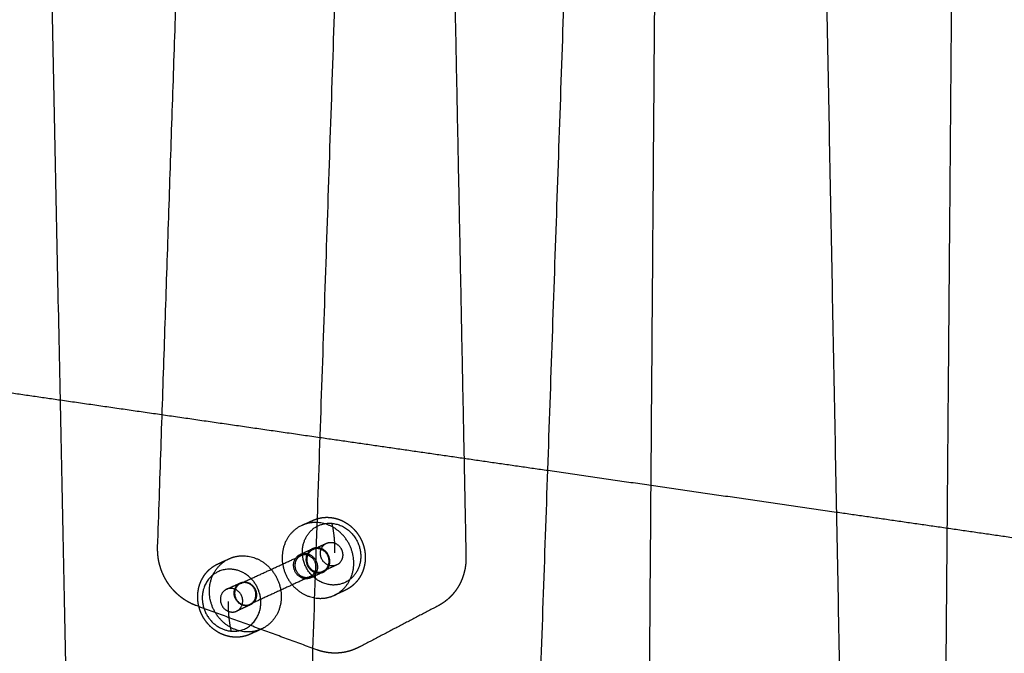
# Model space of a CAD drawing. Units: metres. Extents: x 106.2 to 143.9, y -9089.6 to -9067.
# Drawn here: x 112 to 112.4, y -9069.3 to -9069.1 of the extents above; entities that cross this region are included whole.
import ezdxf

# ---------------------------------------------------------------- set-up
doc = ezdxf.new("R2010")
doc.units = ezdxf.units.M
doc.layers.add('Make2D$Hidden$Curves', color=7, linetype='Continuous', true_color=0x8c8c8c)
doc.layers.add('Make2D$Visible$Curves', color=7, linetype='Continuous', true_color=0x000000)

# ---------------------------------------------------------------- blocks, each defined once
blk = doc.blocks.new('1_SH003A')
at = {"layer": 'Make2D$Hidden$Curves', "color": 0, "lineweight": -3}
for points, weights, degree in [([(131.11682, -9069.28207), (131.12742, -9068.96595), (131.13805, -9068.64847)], [15105.7065978, 15073.386208, 15041.0658181], 2), ([(131.30871, -9069.6546), (131.31244, -9069.16469), (131.31619, -9068.67181)], [15090.3839631, 15045.0467529, 14999.7095427], 2), ([(131.0784, -9069.22376), (131.12958, -9069.23115), (131.18088, -9069.23856)], [15694.9803909, 15676.5398229, 15658.0992548], 2), ([(131.23784, -9069.24679), (131.23823, -9069.26629), (131.23861, -9069.28578)], [15053.5791302, 15055.1914572, 15056.8037843], 2), ([(131.27094, -9069.25157), (131.32786, -9069.25979), (131.38494, -9069.26804)], [15625.832439, 15605.5054199, 15585.1784007], 2), ([(131.17376, -9069.27334), (131.17595, -9069.27234), (131.17813, -9069.27134)], [14801.8782626, 14806.1042442, 14810.3302258], 2), ([(131.18023, -9069.27222), (131.17681, -9069.27194), (131.17376, -9069.27334)], [16922.4983168, 16450.2093709, 16925.2190694], 2), ([(131.1856, -9069.27251), (131.19398, -9069.2732), (131.19651, -9069.28182)], [16934.7081096, 13697.7930471, 16931.2557602], 2), ([(131.1856, -9069.27251), (131.18679, -9069.27758), (131.18674, -9069.28411)], [16934.7081096, 16341.1724079, 16938.6820989], 2), ([(131.42862, -9069.27435), (131.42813, -9069.33359), (131.42764, -9069.39279)], [15077.1616694, 15082.6446999, 15088.1277305], 2), ([(131.1731, -9069.28481), (131.17555, -9069.28368), (131.178, -9069.28256)], [14788.6573372, 14793.3957745, 14798.1342118], 2), ([(131.178, -9069.28256), (131.17544, -9069.28374), (131.17541, -9069.28677)], [14798.1342118, 13512.4991047, 16925.9108076], 2), ([(131.17814, -9069.28286), (131.18084, -9069.28162), (131.18353, -9069.28038)], [14798.0095038, 14803.2217489, 14808.433994], 2), ([(131.18016, -9069.28251), (131.1791, -9069.28242), (131.17814, -9069.28286)], [16923.5672616, 16447.6240591, 16924.4161318], 2), ([(131.18353, -9069.28038), (131.18448, -9069.27995), (131.18555, -9069.28003)], [16936.3385739, 16459.2109169, 16935.4897037], 2), ([(131.14064, -9069.28853), (131.14284, -9069.28752), (131.14505, -9069.28651)], [14738.1330823, 14742.3590638, 14746.5850454], 2), ([(131.14505, -9069.28651), (131.14811, -9069.2851), (131.15154, -9069.28538)], [16861.9939978, 16388.7537436, 16859.2732451], 2), ([(131.14954, -9069.29627), (131.16146, -9069.29079), (131.17333, -9069.28532)], [14742.6452345, 14765.5474185, 14788.4496026], 2), ([(131.14609, -9069.29066), (131.13768, -9069.28996), (131.13503, -9069.2982)], [16847.6381538, 13632.6991898, 16852.8377827], 2), ([(131.18543, -9069.29684), (131.17706, -9069.29615), (131.17454, -9069.28754)], [16937.2367963, 13705.1860143, 16940.6891457], 2), ([(131.17713, -9069.29351), (131.17941, -9069.29246), (131.17942, -9069.28976)], [14785.1281265, 13505.3424577, 16911.5573857], 2), ([(131.18751, -9069.28897), (131.18482, -9069.29021), (131.18212, -9069.29146)], [14804.9426147, 14799.7313725, 14794.5201303], 2), ([(131.18751, -9069.28897), (131.18656, -9069.28941), (131.18549, -9069.28932)], [16935.6041524, 16456.8627652, 16936.4552022], 2), ([(131.17713, -9069.29351), (131.16525, -9069.29899), (131.15334, -9069.30449)], [14785.1281265, 14762.2301393, 14739.3321521], 2), ([(131.18227, -9069.29176), (131.17982, -9069.29289), (131.17736, -9069.29402)], [14794.3955973, 14789.6581369, 14784.9206764], 2), ([(131.1801, -9069.29181), (131.18117, -9069.2919), (131.18212, -9069.29146)], [16924.5327602, 16445.2776442, 16923.6817103], 2), ([(131.14401, -9069.29857), (131.14673, -9069.29732), (131.14945, -9069.29607)], [14732.3036257, 14737.5158709, 14742.728116], 2), ([(131.14604, -9069.29821), (131.14496, -9069.29813), (131.14401, -9069.29857)], [16848.4197479, 16374.5917434, 16849.2686181], 2), ([(131.14945, -9069.29607), (131.1504, -9069.29563), (131.15147, -9069.29571)], [16861.1910602, 16386.1786012, 16860.34219], 2), ([(131.19092, -9069.29894), (131.18874, -9069.29995), (131.18655, -9069.30096)], [14799.1091468, 14794.8857783, 14790.6624098], 2), ([(131.15334, -9069.30449), (131.15563, -9069.30343), (131.15565, -9069.30073)], [14739.3321521, 13463.508005, 16859.1708978], 2), ([(131.18003, -9069.3021), (131.18348, -9069.30238), (131.18655, -9069.30096)], [16925.601705, 16442.667319, 16922.8584333], 2), ([(131.17969, -9069.32248), (131.15585, -9069.31375), (131.13204, -9069.30502)], [15373.7643497, 15381.6891635, 15389.6139772], 2), ([(131.14592, -9069.31511), (131.14473, -9069.31002), (131.14477, -9069.30345)], [16850.1668405, 16253.252649, 16846.1928513], 2), ([(131.15344, -9069.30469), (131.15072, -9069.30594), (131.14801, -9069.3072)], [14739.2493795, 14734.0381373, 14728.826895], 2), ([(131.15344, -9069.30469), (131.15248, -9069.30513), (131.15141, -9069.30504)], [16860.4566387, 16383.8413962, 16861.3076885], 2), ([(131.22763, -9069.30509), (131.21231, -9069.31311), (131.197, -9069.32114)], [16774.0707357, 16780.9884454, 16787.9061552], 2), ([(131.14592, -9069.31511), (131.15433, -9069.31581), (131.15699, -9069.30757)], [16850.1668405, 13629.3977237, 16844.9672116], 2), ([(131.14597, -9069.30755), (131.14705, -9069.30764), (131.14801, -9069.3072)], [16849.3852465, 16372.2562751, 16848.5341967], 2), ([(131.15788, -9069.31423), (131.1548, -9069.31566), (131.15134, -9069.31537)], [16859.6333616, 16381.2412951, 16862.3766334], 2), ([(131.15788, -9069.31423), (131.15568, -9069.31525), (131.15348, -9069.31627)], [14735.4033829, 14731.1800144, 14726.9566459], 2), ([(131.19618, -9069.32154), (131.19577, -9069.32173), (131.19536, -9069.32192)], [16781.4318788, 16780.5358292, 16779.6397795], 2), ([(131.197, -9069.32114), (131.19673, -9069.32128), (131.19645, -9069.32141), (131.19618, -9069.32154)], [16915.3613989, 16915.4509518, 16915.5411228, 16915.6318602], 3)]:
    blk.add_rational_spline(points, weights, degree=degree, dxfattribs=at)
for points, weights, degree, knots in [([(131.17813, -9069.27134), (131.17883, -9069.27102), (131.17955, -9069.27076), (131.1803, -9069.27056), (131.18115, -9069.27034), (131.18202, -9069.2702), (131.18383, -9069.2701), (131.18477, -9069.27014), (131.18571, -9069.27028), (131.18667, -9069.27042), (131.18763, -9069.27067), (131.1895, -9069.27136), (131.19042, -9069.27181), (131.19128, -9069.27235), (131.19215, -9069.27288), (131.19296, -9069.27351), (131.19444, -9069.2749), (131.19511, -9069.27565), (131.1957, -9069.27647), (131.19627, -9069.27725), (131.19677, -9069.27808), (131.1976, -9069.27977), (131.19793, -9069.28063), (131.19819, -9069.2815)], [16934.8834732, 16934.633122, 16934.3780064, 16934.1203236, 16933.8262349, 16933.530204, 16932.9243026, 16932.616191, 16932.3156864, 16932.0037318, 16931.7015966, 16931.121641, 16930.8458441, 16930.5915047, 16930.3380386, 16930.1071523, 16929.7033833, 16929.5302229, 16929.3862662, 16929.248262, 16929.1377033, 16928.9793153, 16928.9285789, 16928.9045368], 3, [0, 0, 0, 0, 2.170766, 2.170766, 2.170766, 4.64945, 4.64945, 7.270469, 7.270469, 7.270469, 9.991914, 9.991914, 12.760765, 12.760765, 12.760765, 15.519932, 15.519932, 18.214715, 18.214715, 18.214715, 20.797426, 20.797426, 23.233351, 23.233351, 23.233351, 23.233351]), ([(131.17376, -9069.27334), (131.16382, -9069.2779), (131.16636, -9069.28954), (131.1689, -9069.30118), (131.18003, -9069.3021)], [16925.2190694, 13303.1394401, 16929.8407011, 13303.3829127, 16925.601705], 2, [6.40281, 6.40281, 6.40281, 24.407156, 24.407156, 42.411501, 42.411501, 42.411501]), ([(131.17454, -9069.28754), (131.17276, -9069.28149), (131.17625, -9069.27676), (131.17973, -9069.27203), (131.1856, -9069.27251)], [16940.6891457, 15094.3567753, 16938.9091967, 15091.0004385, 16934.7081096], 2, [0, 0, 0, 10.367256, 10.367256, 20.734512, 20.734512, 20.734512]), ([(131.18655, -9069.30096), (131.19646, -9069.29637), (131.19391, -9069.28475), (131.19135, -9069.27313), (131.18023, -9069.27222)], [16922.8584333, 13304.6532994, 16918.2589414, 13304.4243345, 16922.4983168], 2, [6.456403, 6.456403, 6.456403, 24.433952, 24.433952, 42.411501, 42.411501, 42.411501]), ([(131.13204, -9069.30502), (131.13059, -9069.30449), (131.12919, -9069.3038), (131.12753, -9069.30275), (131.12719, -9069.30253), (131.12653, -9069.30206), (131.1262, -9069.30181), (131.12555, -9069.3013), (131.12523, -9069.30104), (131.12492, -9069.30076), (131.12398, -9069.29993), (131.1231, -9069.29903), (131.12176, -9069.2974), (131.12125, -9069.29672), (131.12079, -9069.29601), (131.12055, -9069.29565), (131.12033, -9069.29529), (131.11968, -9069.29419), (131.11929, -9069.29344), (131.11848, -9069.29165), (131.11809, -9069.2906), (131.11751, -9069.28861), (131.11729, -9069.28768), (131.117, -9069.28596), (131.11691, -9069.28517), (131.11683, -9069.28396), (131.11682, -9069.28355), (131.11681, -9069.28313), (131.11681, -9069.28278), (131.11681, -9069.28243), (131.11682, -9069.28207)], [16936.092984, 16936.5141589, 16936.9119461, 16937.3732937, 16937.465721, 16937.6469698, 16937.7356986, 16937.9094737, 16937.9944015, 16938.0766381, 16938.3248795, 16938.5480411, 16938.8749954, 16938.9937784, 16939.0991388, 16939.151807, 16939.2010999, 16939.3383133, 16939.4158738, 16939.5626168, 16939.6212621, 16939.683414, 16939.6935155, 16939.6780624, 16939.6581393, 16939.6083852, 16939.5877871, 16939.5637475, 16939.5432472, 16939.520247, 16939.4947763], 3, [0, 0, 0, 0, 4.233912, 4.233912, 5.325316, 5.325316, 6.42748, 6.42748, 7.545425, 7.545425, 7.545425, 10.916705, 10.916705, 13.18643, 13.18643, 13.18643, 14.321039, 14.321039, 16.581973, 16.581973, 19.556589, 19.556589, 22.107664, 22.107664, 24.236854, 24.236854, 25.353246, 25.353246, 25.353246, 26.304824, 26.304824, 26.304824, 26.304824]), ([(131.17814, -9069.28286), (131.17505, -9069.28428), (131.17585, -9069.2879), (131.17664, -9069.29152), (131.1801, -9069.29181)], [16924.4161318, 13303.6673771, 16925.8516004, 13303.7415683, 16924.5327602], 2, [1.997729, 1.997729, 1.997729, 7.596209, 7.596209, 13.194689, 13.194689, 13.194689]), ([(131.18227, -9069.29176), (131.18483, -9069.29058), (131.18485, -9069.28755), (131.18488, -9069.28257), (131.18017, -9069.28218), (131.17902, -9069.28209), (131.178, -9069.28256)], [14794.3955973, 13514.0859179, 16922.1892142, 11965.4290081, 16923.5327795, 15379.8350352, 14798.1342118], 2, [37.550661, 37.550661, 37.550661, 42.411501, 42.411501, 49.480084, 49.480084, 51.682045, 51.682045, 51.682045]), ([(131.18212, -9069.29146), (131.18521, -9069.29003), (131.18442, -9069.28641), (131.18362, -9069.2828), (131.18016, -9069.28251)], [16923.6817103, 13304.138351, 16922.2483847, 13304.065564, 16923.5672616], 2, [2.002916, 2.002916, 2.002916, 7.598802, 7.598802, 13.194689, 13.194689, 13.194689]), ([(131.18549, -9069.28932), (131.18203, -9069.28904), (131.18123, -9069.28542), (131.18044, -9069.2818), (131.18353, -9069.28038)], [16936.4552022, 13313.1125972, 16937.7740425, 13313.0384061, 16936.3385739], 2, [0, 0, 0, 5.59848, 5.59848, 11.196961, 11.196961, 11.196961]), ([(131.19651, -9069.28182), (131.19828, -9069.28786), (131.19479, -9069.2926), (131.19131, -9069.29733), (131.18543, -9069.29684)], [16931.2557602, 15085.7671228, 16933.0357092, 15089.1234596, 16937.2367963], 2, [0, 0, 0, 10.367256, 10.367256, 20.734512, 20.734512, 20.734512]), ([(131.18555, -9069.28003), (131.18901, -9069.28032), (131.1898, -9069.28393), (131.19059, -9069.28755), (131.18751, -9069.28897)], [16935.4897037, 13313.4388684, 16934.1708267, 13313.5116554, 16935.6041524], 2, [0, 0, 0, 5.595887, 5.595887, 11.191773, 11.191773, 11.191773]), ([(131.19819, -9069.2815), (131.19844, -9069.28238), (131.19863, -9069.28328), (131.19884, -9069.28514), (131.19887, -9069.2861), (131.1988, -9069.28706), (131.19874, -9069.28805), (131.19857, -9069.28904), (131.19805, -9069.29097), (131.19769, -9069.29191), (131.19724, -9069.2928), (131.19678, -9069.2937), (131.19623, -9069.29454), (131.19498, -9069.29606), (131.19429, -9069.29674), (131.19352, -9069.29734), (131.1934, -9069.29744), (131.19327, -9069.29754), (131.19289, -9069.29781), (131.19263, -9069.29799), (131.1919, -9069.29845), (131.19142, -9069.29871), (131.19092, -9069.29894)], [16928.9045368, 16928.8804721, 16928.8832403, 16928.9438577, 16929.0049893, 16929.0948888, 16929.188822, 16929.3137189, 16929.6248526, 16929.8117455, 16930.0248598, 16930.2387865, 16930.4779732, 16930.9947353, 16931.2701144, 16931.5609477, 16931.6084357, 16931.6563102, 16931.799998, 16931.896842, 16932.1675428, 16932.3437629, 16932.5228371], 3, [0, 0, 0, 0, 2.438264, 2.438264, 5.028238, 5.028238, 5.028238, 7.735176, 7.735176, 10.51006, 10.51006, 10.51006, 13.295609, 13.295609, 16.031586, 16.031586, 16.031586, 16.477983, 16.477983, 17.361124, 17.361124, 18.914793, 18.914793, 18.914793, 18.914793]), ([(131.15134, -9069.31537), (131.14017, -9069.31445), (131.13762, -9069.30276), (131.13508, -9069.29108), (131.14505, -9069.28651)], [16862.3766334, 13253.7014269, 16866.6156295, 13253.4579543, 16861.9939978], 2, [0, 0, 0, 18.004345, 18.004345, 36.00869, 36.00869, 36.00869]), ([(131.15154, -9069.28538), (131.16269, -9069.2863), (131.16526, -9069.29797), (131.16782, -9069.30963), (131.15788, -9069.31423)], [16859.2732451, 13254.7040635, 16855.0338698, 13254.9330284, 16859.6333616], 2, [0, 0, 0, 17.977549, 17.977549, 35.955097, 35.955097, 35.955097]), ([(131.17051, -9069.28903), (131.17048, -9069.29401), (131.17519, -9069.2944), (131.17991, -9069.29479), (131.17995, -9069.28981), (131.17998, -9069.28482), (131.17526, -9069.28444), (131.17054, -9069.28405), (131.17051, -9069.28903)], [16915.0722239, 11961.1280116, 16913.7286585, 11958.4964476, 16911.3506305, 11957.764972, 16912.6941958, 11960.3965359, 16915.0722239], 2, [28.274334, 28.274334, 28.274334, 35.342917, 35.342917, 42.411501, 42.411501, 49.480084, 49.480084, 56.548668, 56.548668, 56.548668]), ([(131.17333, -9069.28532), (131.17105, -9069.28637), (131.17103, -9069.28907), (131.171, -9069.2935), (131.1752, -9069.29385), (131.17622, -9069.29393), (131.17713, -9069.29351)], [14788.4496026, 13503.9342656, 16914.8654687, 11960.941176, 16913.6711884, 15366.270627, 14785.1281265], 2, [14961.487236, 14961.487236, 14961.487236, 14965.812838, 14965.812838, 14972.096023, 14972.096023, 14974.058176, 14974.058176, 14974.058176]), ([(131.17942, -9069.28976), (131.17945, -9069.28533), (131.17526, -9069.28499), (131.17424, -9069.28491), (131.17333, -9069.28532)], [16911.5573857, 11957.9518076, 16912.751666, 15369.7669506, 14788.4496026], 2, [14953.246467, 14953.246467, 14953.246467, 14959.529652, 14959.529652, 14961.487236, 14961.487236, 14961.487236]), ([(131.17541, -9069.28677), (131.17538, -9069.29175), (131.1801, -9069.29214), (131.18124, -9069.29223), (131.18227, -9069.29176)], [16925.9108076, 11968.7920476, 16924.5672423, 15375.8990742, 14794.3955973], 2, [28.274334, 28.274334, 28.274334, 35.342917, 35.342917, 37.550661, 37.550661, 37.550661]), ([(131.23861, -9069.28578), (131.23865, -9069.28772), (131.23845, -9069.28965), (131.23777, -9069.29249), (131.23747, -9069.29343), (131.23687, -9069.29498), (131.23661, -9069.29558), (131.23616, -9069.29648), (131.236, -9069.29677), (131.23584, -9069.29706), (131.23568, -9069.29735), (131.23551, -9069.29764), (131.23498, -9069.29848), (131.2346, -9069.29903), (131.234, -9069.29981), (131.23379, -9069.30007), (131.23315, -9069.30082), (131.23271, -9069.3013), (131.232, -9069.30198), (131.23177, -9069.3022), (131.23104, -9069.30283), (131.23054, -9069.30323), (131.22976, -9069.30379), (131.2295, -9069.30397), (131.22872, -9069.30448), (131.22818, -9069.3048), (131.22763, -9069.30509)], [16896.9327709, 16897.0399428, 16897.2222052, 16897.6037572, 16897.752126, 16898.028843, 16898.1478897, 16898.3374449, 16898.4025725, 16898.4694339, 16898.5363692, 16898.6050183, 16898.8159074, 16898.9630038, 16899.1925327, 16899.270382, 16899.5073743, 16899.6705709, 16899.922262, 16900.0069288, 16900.2626315, 16900.4368614, 16900.7029379, 16900.7917961, 16901.0582865, 16901.2382414, 16901.4209397], 3, [0, 0, 0, 0, 5.219031, 5.219031, 7.925241, 7.925241, 9.751046, 9.751046, 10.667349, 10.667349, 10.667349, 11.583883, 11.583883, 13.416474, 13.416474, 14.330142, 14.330142, 16.147726, 16.147726, 17.049526, 17.049526, 18.834928, 18.834928, 19.716535, 19.716535, 21.4539, 21.4539, 21.4539, 21.4539]), ([(131.13337, -9069.29685), (131.13365, -9069.29599), (131.134, -9069.29517), (131.13487, -9069.29355), (131.13541, -9069.29277), (131.13601, -9069.29205), (131.13664, -9069.2913), (131.13735, -9069.29063), (131.13891, -9069.28944), (131.13975, -9069.28894), (131.14064, -9069.28853)], [16855.2820895, 16855.1301636, 16854.9558239, 16854.5545066, 16854.3258506, 16854.0785419, 16853.8201364, 16853.5427835, 16852.9555748, 16852.6472478, 16852.329594], 3, [0, 0, 0, 0, 2.461189, 2.461189, 5.079436, 5.079436, 5.079436, 7.815687, 7.815687, 10.573897, 10.573897, 10.573897, 10.573897]), ([(131.15699, -9069.30757), (131.15885, -9069.3018), (131.15542, -9069.29647), (131.15198, -9069.29114), (131.14609, -9069.29066)], [16844.9672116, 15007.7916504, 16844.4794287, 15009.2904846, 16847.6381538], 2, [0, 0, 0, 10.367256, 10.367256, 20.734512, 20.734512, 20.734512]), ([(131.15348, -9069.31627), (131.15345, -9069.31628), (131.15342, -9069.3163), (131.15339, -9069.31631), (131.15249, -9069.31672), (131.15154, -9069.31703), (131.1496, -9069.31742), (131.14863, -9069.31751), (131.14765, -9069.31749), (131.14671, -9069.31748), (131.14577, -9069.31737), (131.14397, -9069.31697), (131.14311, -9069.31669), (131.14228, -9069.31634), (131.14058, -9069.31561), (131.13901, -9069.31456), (131.13765, -9069.31325), (131.13692, -9069.31255), (131.13626, -9069.31178), (131.13507, -9069.31011), (131.13456, -9069.30922), (131.13412, -9069.30827), (131.13369, -9069.30733), (131.13335, -9069.30635), (131.13287, -9069.30437), (131.13272, -9069.30336), (131.13266, -9069.30236), (131.13257, -9069.30048), (131.1328, -9069.29861), (131.13337, -9069.29685)], [16849.9689578, 16849.9798959, 16849.9908442, 16850.0018021, 16850.3244852, 16850.6546856, 16851.3130854, 16851.6392215, 16851.9613136, 16852.2695587, 16852.572488, 16853.1414581, 16853.4074127, 16853.6600901, 16854.1790207, 16854.6355214, 16855.0031209, 16855.198981, 16855.3682709, 16855.6508971, 16855.7623565, 16855.8407434, 16855.919133, 16855.9640666, 16855.9856727, 16855.9636158, 16855.9094235, 16855.8077056, 16855.5940962, 16855.2820895], 3, [0, 0, 0, 0, 0.094991, 0.094991, 0.094991, 2.894428, 2.894428, 5.630427, 5.630427, 5.630427, 8.248211, 8.248211, 10.708925, 10.708925, 10.708925, 15.774474, 15.774474, 15.774474, 18.468139, 18.468139, 21.215633, 21.215633, 21.215633, 23.963222, 23.963222, 26.657148, 26.657148, 26.657148, 31.723556, 31.723556, 31.723556, 31.723556]), ([(131.13503, -9069.2982), (131.13317, -9069.30397), (131.1366, -9069.30929), (131.14003, -9069.31462), (131.14592, -9069.31511)], [16852.8377827, 15017.1724504, 16853.3255657, 15015.6736162, 16850.1668405], 2, [0, 0, 0, 10.367256, 10.367256, 20.734512, 20.734512, 20.734512]), ([(131.14401, -9069.29857), (131.14091, -9069.29999), (131.1417, -9069.30363), (131.1425, -9069.30726), (131.14597, -9069.30755)], [16849.2686181, 13244.6014974, 16850.7040867, 13244.6756886, 16849.3852465], 2, [1.997729, 1.997729, 1.997729, 7.596209, 7.596209, 13.194689, 13.194689, 13.194689]), ([(131.14801, -9069.3072), (131.1511, -9069.30577), (131.15031, -9069.30214), (131.14951, -9069.2985), (131.14604, -9069.29821)], [16848.5341967, 13245.0581294, 16847.100871, 13244.9853425, 16848.4197479], 2, [2.002916, 2.002916, 2.002916, 7.598802, 7.598802, 13.194689, 13.194689, 13.194689]), ([(131.15141, -9069.30504), (131.14794, -9069.30476), (131.14714, -9069.30112), (131.14635, -9069.29749), (131.14945, -9069.29607)], [16861.3076885, 13254.0467176, 16862.6265288, 13253.9725264, 16861.1910602], 2, [0, 0, 0, 5.59848, 5.59848, 11.196961, 11.196961, 11.196961]), ([(131.14954, -9069.29627), (131.14725, -9069.29732), (131.14723, -9069.30003), (131.1472, -9069.30447), (131.15141, -9069.30482), (131.15243, -9069.30491), (131.15334, -9069.30449)], [14742.6452345, 13462.1109702, 16862.4789808, 11923.8983352, 16861.2847005, 15318.6757509, 14739.3321521], 2, [14961.487236, 14961.487236, 14961.487236, 14965.812838, 14965.812838, 14972.096023, 14972.096023, 14974.058176, 14974.058176, 14974.058176]), ([(131.15565, -9069.30073), (131.15568, -9069.29628), (131.15147, -9069.29594), (131.15045, -9069.29585), (131.14954, -9069.29627)], [16859.1708978, 11920.9089667, 16860.365178, 15322.1609171, 14742.6452345], 2, [14953.246467, 14953.246467, 14953.246467, 14959.529652, 14959.529652, 14961.487236, 14961.487236, 14961.487236]), ([(131.15147, -9069.29571), (131.15494, -9069.296), (131.15574, -9069.29963), (131.15654, -9069.30326), (131.15344, -9069.30469)], [16860.34219, 13254.3586468, 16859.023313, 13254.4314338, 16860.4566387], 2, [0, 0, 0, 5.595887, 5.595887, 11.191773, 11.191773, 11.191773]), ([(131.19536, -9069.32192), (131.1948, -9069.32219), (131.19422, -9069.32242), (131.19296, -9069.32287), (131.19229, -9069.32307), (131.19092, -9069.3234), (131.19024, -9069.32352), (131.1893, -9069.32364), (131.18904, -9069.32367), (131.18854, -9069.32372), (131.1883, -9069.32374), (131.18806, -9069.32375), (131.18735, -9069.32379), (131.18663, -9069.32379), (131.1852, -9069.32372), (131.18449, -9069.32365), (131.18239, -9069.32332), (131.18102, -9069.32297), (131.17969, -9069.32248)], [16913.8254295, 16914.0109505, 16914.198679, 16914.6030723, 16914.8199689, 16915.2514667, 16915.4657578, 16915.760558, 16915.8407738, 16915.9947309, 16916.0684583, 16916.142121, 16916.3626444, 16916.5824352, 16917.0172935, 16917.2320937, 16917.8601155, 16918.2642703, 16918.6506514], 3, [0, 0, 0, 0, 1.743548, 1.743548, 3.721102, 3.721102, 5.654398, 5.654398, 6.376921, 6.376921, 7.041506, 7.041506, 7.041506, 9.033717, 9.033717, 11.010716, 11.010716, 14.884757, 14.884757, 14.884757, 14.884757])]:
    blk.add_rational_spline(points, weights, degree=degree, knots=knots, dxfattribs=at)
at = {"layer": 'Make2D$Visible$Curves', "color": 0, "lineweight": -3}
for points, weights in [([(131.08523, -9069.5528), (131.07662, -9069.13798), (131.06797, -9068.72126)], [14127.480136, 14095.3092702, 14063.1384044]), ([(131.19835, -9068.72371), (131.18414, -9069.14247), (131.17001, -9069.55887)], [14070.0674763, 14109.9937723, 14149.9200684]), ([(131.25994, -9069.5698), (131.27437, -9069.1524), (131.28887, -9068.73263)], [14129.7843724, 14089.8167799, 14049.8491875]), ([(131.37481, -9068.73746), (131.38282, -9069.15697), (131.39079, -9069.57456)], [14015.5657202, 14047.8461344, 14080.1265486]), ([(131.22865, -9068.78483), (131.23325, -9069.0161), (131.23784, -9069.24679)], [15015.4776787, 15034.5284044, 15053.5791302]), ([(131.43247, -9068.81212), (131.43055, -9069.04356), (131.42862, -9069.27435)], [15034.5160124, 15055.8388409, 15077.1616694]), ([(130.98802, -9069.2107), (131.03317, -9069.21722), (131.0784, -9069.22376)], [15727.6500631, 15711.315227, 15694.9803909]), ([(131.18088, -9069.23856), (131.22586, -9069.24506), (131.27094, -9069.25157)], [15658.0992548, 15641.9658469, 15625.832439]), ([(131.38494, -9069.26804), (131.43016, -9069.27457), (131.47547, -9069.28112)], [15585.1784007, 15569.110178, 15553.0419554])]:
    blk.add_rational_spline(points, weights, degree=2, dxfattribs=at)

msp = doc.modelspace()

# ---------------------------------------------------------------- block references
msp.add_blockref('1_SH003A', (-19.08015, 0))

doc.saveas('drawing.dxf')
